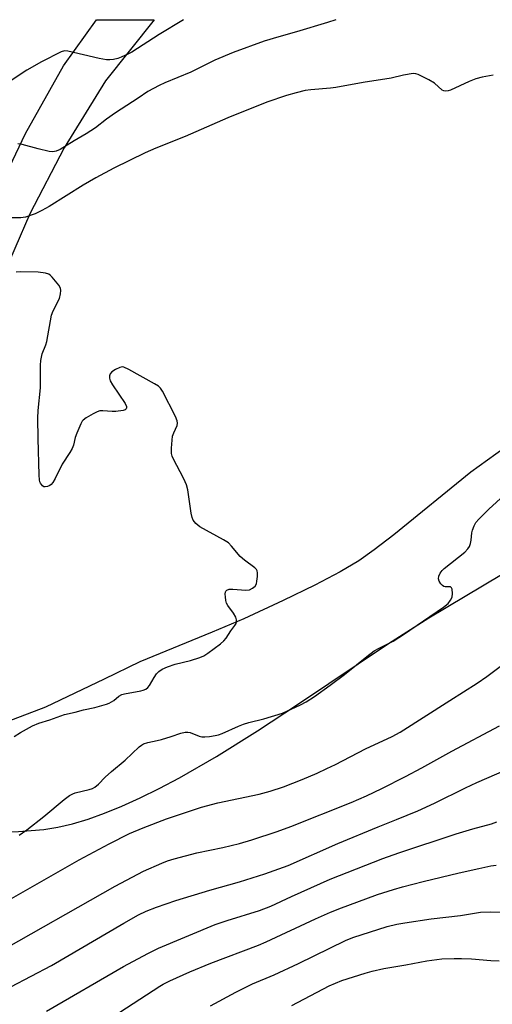
# Model space of a CAD drawing. Units: inches. Extents: x 1219768 to 1225769, y 533455 to 537456.
# Drawn here: x 1222784 to 1222933, y 537146 to 537456 of the extents above; entities that cross this region are included whole.
import ezdxf

# ---------------------------------------------------------------- set-up
doc = ezdxf.new("R2010")
doc.units = ezdxf.units.IN
doc.header["$MEASUREMENT"] = 0
for name, color, linetype in [('HYDRO-Single Line Stream', 4, 'Continuous'), ('NTRL-Pasture Land', 2, 'Continuous'), ('TRANS-Driveway', 251, 'Continuous'), ('Undefined', 1, 'Continuous')]:
    doc.layers.add(name, color=color, linetype=linetype)

msp = doc.modelspace()

# ---------------------------------------------------------------- linework, layer by layer
at = {"layer": 'HYDRO-Single Line Stream'}
msp.add_lwpolyline([(1222952.32, 537332.26), (1222926.14, 537313.46), (1222901.91, 537293.64), (1222895.74, 537288.91), (1222890.86, 537285.51), (1222885.03, 537282.04), (1222877.04, 537277.84), (1222867.1, 537273), (1222854.67, 537267.26), (1222844.79, 537263.01), (1222821.95, 537253.72), (1222810.76, 537248.27), (1222792.27, 537239.36), (1222771.83, 537231.61), (1222768.68, 537229.99), (1222760.86, 537225.28), (1222758.5, 537224.17), (1222756.28, 537223.4), (1222752.51, 537222.58), (1222750.83, 537222.4), (1222749.24, 537222.36), (1222740.68, 537222.66), (1222738.19, 537223.1)], dxfattribs=at)
at = {"layer": 'NTRL-Pasture Land'}
msp.add_lwpolyline([(1222756.89, 536805.56), (1222618.51, 536900.24), (1222609.61, 536913.15), (1222607.15, 536932.23), (1222702.63, 537110.36), (1222744.39, 537200.65), (1222761.76, 537200.09), (1222773.8, 537199.96), (1222783.79, 537200.22), (1222791.8, 537200.89), (1222796.24, 537201.61), (1222800.84, 537202.69), (1222805.72, 537204.16), (1222810.9, 537206), (1222816.35, 537208.22), (1222822.08, 537210.82), (1222828.06, 537213.79), (1222834.44, 537217.19), (1222846.06, 537223.89), (1222859.01, 537231.95), (1222871.93, 537240.42), (1222900.2, 537259.41), (1222912.91, 537267.52), (1222935.77, 537281.21)], dxfattribs=at)
at = {"layer": 'TRANS-Driveway'}
msp.add_polyline3d([(1222774.96, 537396.87, 0), (1222786.03, 537420.1, 0), (1222798.02, 537441.37, 0), (1222808.34, 537455.9, 0), (1222826.46, 537455.9, 0), (1222811.21, 537436.67, 0), (1222798.19, 537415.54, 0), (1222787.42, 537394.81, 0), (1222777.88, 537372.95, 0)], dxfattribs=at)
at = {"layer": 'Undefined'}
for points, elevation in [([(1222815.65, 537143.31), (1222828.26, 537151.5), (1222829.35, 537152.15), (1222831.39, 537153.18), (1222837.68, 537156.04), (1222844.32, 537158.84), (1222859.3, 537164.49), (1222861.7, 537165.46), (1222877.22, 537172.74), (1222881.92, 537174.81), (1222885.44, 537176.21), (1222893.09, 537179.06), (1222896.74, 537180.37), (1222901.81, 537182.02), (1222904.63, 537182.87), (1222911.09, 537184.55), (1222922.37, 537187.27), (1222928.65, 537188.65), (1222932.38, 537189.39), (1222934.1, 537189.65)], 376), ([(1222844.25, 537145.4), (1222852.18, 537149.69), (1222857.47, 537152.23), (1222864.21, 537155.16), (1222871.85, 537158.66), (1222886.71, 537165.97), (1222889.03, 537166.84), (1222899.76, 537170.32), (1222902.77, 537171.06), (1222905.37, 537171.51), (1222913.64, 537172.74), (1222922.81, 537173.77), (1222929.16, 537174.8), (1222932.21, 537174.95), (1222940.1, 537174.82)], 378), ([(1222869.75, 537145.42), (1222881.58, 537151.63), (1222885.51, 537153.31), (1222892.85, 537155.67), (1222895.11, 537156.3), (1222898.73, 537157.08), (1222905.62, 537158.23), (1222912.24, 537159.52), (1222917.02, 537160.14), (1222920.88, 537160.28), (1222923.2, 537160.25), (1222926.33, 537160.12), (1222932.36, 537159.65), (1222934.98, 537159.56)], 380)]:
    msp.add_lwpolyline(points, dxfattribs=dict(at, elevation=elevation))
for points in [[(1222835.74, 537455.9, 370), (1222828.07, 537451.28, 370), (1222819.45, 537445.68, 370), (1222818.21, 537445.02, 370), (1222816.16, 537444.1, 370), (1222815.11, 537443.71, 370), (1222813.7, 537443.36, 370), (1222812.56, 537443.22, 370), (1222811.47, 537443.25, 370), (1222809.24, 537443.64, 370), (1222799.38, 537445.99, 370), (1222798.29, 537446.06, 370), (1222797.23, 537445.78, 370), (1222791.09, 537442.61, 370), (1222786.41, 537440, 370), (1222777.94, 537434.46, 370)], [(1222883.58, 537455.89, 368), (1222881, 537455.03, 368), (1222871.23, 537452.05, 368), (1222865.71, 537450.53, 368), (1222861.06, 537449.15, 368), (1222851.34, 537445.59, 368), (1222845.61, 537443.15, 368), (1222837.99, 537439.4, 368), (1222829.89, 537436.02, 368), (1222828.05, 537435.16, 368), (1222824.5, 537433.26, 368), (1222821.46, 537431.21, 368), (1222814.34, 537426.59, 368), (1222811.51, 537424.58, 368), (1222808.03, 537421.89, 368), (1222805.15, 537419.95, 368), (1222801.37, 537417.77, 368), (1222796.89, 537415.02, 368), (1222795.63, 537414.47, 368), (1222794.58, 537414.27, 368), (1222793.45, 537414.37, 368), (1222790.04, 537415.19, 368), (1222785.01, 537416.59, 368), (1222783.6, 537416.83, 368)], [(1222933.08, 537438.48, 366), (1222929.66, 537437.85, 366), (1222927.7, 537437.26, 366), (1222925.52, 537436.42, 366), (1222919.7, 537433.73, 366), (1222918.95, 537433.46, 366), (1222918.22, 537433.35, 366), (1222917.57, 537433.47, 366), (1222917.09, 537433.74, 366), (1222914.66, 537435.87, 366), (1222912.92, 537436.92, 366), (1222909.56, 537438.63, 366), (1222908.76, 537438.88, 366), (1222907.95, 537438.91, 366), (1222904.87, 537438.45, 366), (1222901.01, 537437.51, 366), (1222892.28, 537436.16, 366), (1222883.66, 537434.54, 366), (1222881.92, 537434.33, 366), (1222875.78, 537433.85, 366), (1222873.96, 537433.61, 366), (1222871.16, 537432.92, 366), (1222868.08, 537432.05, 366), (1222861.96, 537429.97, 366), (1222849.69, 537425.01, 366), (1222836.29, 537419.14, 366), (1222827, 537415.4, 366), (1222823.65, 537413.94, 366), (1222813.84, 537409.19, 366), (1222808.18, 537406.08, 366), (1222804.16, 537403.75, 366), (1222793.44, 537397.11, 366), (1222791.15, 537395.8, 366), (1222789.05, 537394.79, 366), (1222785.99, 537393.73, 366), (1222784.57, 537393.51, 366), (1222780.55, 537393.46, 366)], [(1222782.42, 537230.15, 364), (1222784.46, 537231.43, 364), (1222788.24, 537233.55, 364), (1222790.25, 537234.41, 364), (1222793.68, 537235.44, 364), (1222798.34, 537237.13, 364), (1222801.7, 537237.86, 364), (1222804.31, 537238.57, 364), (1222807.82, 537239.33, 364), (1222811.52, 537240.36, 364), (1222812.35, 537240.65, 364), (1222813.12, 537241.04, 364), (1222813.83, 537241.54, 364), (1222815.42, 537242.88, 364), (1222816.38, 537243.41, 364), (1222817.19, 537243.64, 364), (1222822.27, 537244.56, 364), (1222823.09, 537244.78, 364), (1222823.87, 537245.09, 364), (1222824.53, 537245.56, 364), (1222825.06, 537246.19, 364), (1222826.45, 537248.77, 364), (1222827.23, 537249.87, 364), (1222827.97, 537250.59, 364), (1222829.04, 537251.33, 364), (1222830.65, 537252.06, 364), (1222833.15, 537252.97, 364), (1222837.91, 537254.11, 364), (1222840.86, 537255.05, 364), (1222842.15, 537255.59, 364), (1222843.37, 537256.37, 364), (1222847.35, 537259.35, 364), (1222848.45, 537260.29, 364), (1222849.13, 537261.14, 364), (1222850.59, 537263.46, 364), (1222851.89, 537265.12, 364), (1222852.27, 537265.77, 364), (1222852.43, 537266.22, 364), (1222852.41, 537266.95, 364), (1222852.13, 537267.71, 364), (1222851.47, 537268.97, 364), (1222849.71, 537271.37, 364), (1222849.29, 537272.14, 364), (1222849.05, 537272.97, 364), (1222848.89, 537274.13, 364), (1222848.85, 537274.99, 364), (1222848.96, 537275.76, 364), (1222849.06, 537275.97, 364), (1222849.39, 537276.29, 364), (1222850.1, 537276.53, 364), (1222851.23, 537276.54, 364), (1222855.35, 537276.22, 364), (1222856.44, 537276.38, 364), (1222857.44, 537276.86, 364), (1222858.27, 537277.54, 364), (1222858.64, 537278.25, 364), (1222858.82, 537279.1, 364), (1222858.97, 537280.6, 364), (1222858.99, 537281.76, 364), (1222858.91, 537282.3, 364), (1222858.69, 537282.76, 364), (1222858.12, 537283.32, 364), (1222854.86, 537285.74, 364), (1222853.53, 537286.85, 364), (1222850.83, 537290.14, 364), (1222849.83, 537291.12, 364), (1222848.34, 537292.05, 364), (1222840.88, 537296.22, 364), (1222840.19, 537296.72, 364), (1222839.59, 537297.27, 364), (1222838.78, 537298.31, 364), (1222838.46, 537299.11, 364), (1222838.14, 537300.54, 364), (1222837.07, 537307.83, 364), (1222836.71, 537309.47, 364), (1222835.87, 537311.33, 364), (1222832.49, 537317.71, 364), (1222832.15, 537318.47, 364), (1222831.94, 537319.26, 364), (1222831.95, 537320.97, 364), (1222832.31, 537324.71, 364), (1222832.64, 537325.79, 364), (1222833.71, 537328.09, 364), (1222833.86, 537328.82, 364), (1222833.76, 537329.6, 364), (1222833.19, 537330.94, 364), (1222829.12, 537338.92, 364), (1222828.5, 537339.9, 364), (1222827.88, 537340.49, 364), (1222826.64, 537341.26, 364), (1222818.56, 537345.74, 364), (1222816.99, 537346.48, 364), (1222816.47, 537346.57, 364), (1222815.68, 537346.4, 364), (1222814.37, 537345.77, 364), (1222813.14, 537344.98, 364), (1222812.63, 537344.41, 364), (1222812.4, 537343.78, 364), (1222812.41, 537343, 364), (1222812.63, 537342.22, 364), (1222813.35, 537340.94, 364), (1222817.42, 537335, 364), (1222817.81, 537334.04, 364), (1222817.83, 537333.67, 364), (1222817.73, 537333.34, 364), (1222817.41, 537333.09, 364), (1222816.71, 537332.84, 364), (1222814.47, 537332.5, 364), (1222813.31, 537332.49, 364), (1222810.4, 537332.76, 364), (1222809.4, 537332.69, 364), (1222808.61, 537332.41, 364), (1222807.35, 537331.76, 364), (1222805.1, 537330.48, 364), (1222804.2, 537329.83, 364), (1222803.83, 537329.42, 364), (1222803.4, 537328.68, 364), (1222802.13, 537325.68, 364), (1222801.65, 537324.28, 364), (1222801.11, 537321.93, 364), (1222800.7, 537320.87, 364), (1222799.98, 537319.62, 364), (1222797.61, 537315.89, 364), (1222795.32, 537311.4, 364), (1222794.6, 537310.17, 364), (1222794.1, 537309.52, 364), (1222793.69, 537309.19, 364), (1222792.99, 537308.9, 364), (1222792.26, 537308.78, 364), (1222791.82, 537308.84, 364), (1222791.42, 537309.09, 364), (1222790.78, 537309.9, 364), (1222790.56, 537310.4, 364), (1222790.42, 537310.95, 364), (1222790.3, 537312.42, 364), (1222789.99, 537324.01, 364), (1222789.92, 537330.46, 364), (1222790.03, 537332.8, 364), (1222790.78, 537339.93, 364), (1222790.78, 537347.07, 364), (1222790.85, 537348.55, 364), (1222791.31, 537350.68, 364), (1222792.45, 537353.48, 364), (1222792.78, 537354.56, 364), (1222794.24, 537362.89, 364), (1222794.76, 537364.22, 364), (1222796.69, 537368.15, 364), (1222797.06, 537369.52, 364), (1222797.19, 537370.6, 364), (1222797.05, 537371.37, 364), (1222796.47, 537372.32, 364), (1222794.39, 537374.8, 364), (1222793.78, 537375.4, 364), (1222793.33, 537375.72, 364), (1222792.29, 537376.06, 364), (1222790.03, 537376.35, 364), (1222784.51, 537376.49, 364), (1222783.06, 537376.42, 364)], [(1222784.05, 537199.11, 366), (1222786.42, 537200.78, 366), (1222791.82, 537204.98, 366), (1222798.22, 537210.34, 366), (1222799.88, 537211.54, 366), (1222800.88, 537212.12, 366), (1222801.67, 537212.44, 366), (1222806.06, 537213.44, 366), (1222807.12, 537213.81, 366), (1222807.86, 537214.24, 366), (1222808.98, 537215.19, 366), (1222811.09, 537217.38, 366), (1222813.05, 537219.19, 366), (1222817.33, 537222.71, 366), (1222821.82, 537226.95, 366), (1222822.48, 537227.47, 366), (1222823.19, 537227.89, 366), (1222824.5, 537228.33, 366), (1222827.46, 537228.89, 366), (1222828.84, 537229.24, 366), (1222831.86, 537230.15, 366), (1222834.85, 537231.23, 366), (1222836.22, 537231.52, 366), (1222837.04, 537231.54, 366), (1222837.82, 537231.38, 366), (1222840.69, 537230.25, 366), (1222841.51, 537230.07, 366), (1222842.38, 537230.07, 366), (1222843.86, 537230.21, 366), (1222845.63, 537230.44, 366), (1222846.78, 537230.67, 366), (1222847.86, 537231.07, 366), (1222853.05, 537233.41, 366), (1222854.62, 537234.03, 366), (1222856.27, 537234.53, 366), (1222860.95, 537235.75, 366), (1222866.84, 537237.53, 366), (1222872.56, 537240.1, 366), (1222874.3, 537241.1, 366), (1222876.95, 537242.77, 366), (1222881.86, 537246.3, 366), (1222886.31, 537249.74, 366), (1222893.36, 537255.36, 366), (1222895.73, 537257.1, 366), (1222897.22, 537258.02, 366), (1222901.66, 537260.21, 366), (1222904.91, 537262.24, 366), (1222917.49, 537270.85, 366), (1222918.91, 537272.01, 366), (1222919.74, 537273.1, 366), (1222920.2, 537274.07, 366), (1222920.33, 537275.22, 366), (1222920.2, 537276.61, 366), (1222920.03, 537277.03, 366), (1222919.73, 537277.26, 366), (1222918.07, 537277.33, 366), (1222917.59, 537277.44, 366), (1222917.15, 537277.69, 366), (1222916.62, 537278.24, 366), (1222916.09, 537279.13, 366), (1222915.89, 537279.85, 366), (1222916.01, 537280.63, 366), (1222916.45, 537281.57, 366), (1222917.09, 537282.49, 366), (1222917.72, 537283.12, 366), (1222924.16, 537288.25, 366), (1222925.18, 537289.22, 366), (1222925.66, 537289.95, 366), (1222926.03, 537290.96, 366), (1222926.22, 537292.04, 366), (1222926.39, 537294.31, 366), (1222926.57, 537295.14, 366), (1222927.13, 537296.51, 366), (1222927.71, 537297.54, 366), (1222928.65, 537298.65, 366), (1222931.72, 537301.79, 366), (1222936.56, 537306.17, 366)], [(1222777.83, 537177.1, 368), (1222802.95, 537191.3, 368), (1222812.35, 537196.41, 368), (1222818.7, 537199.63, 368), (1222823.06, 537201.45, 368), (1222830.35, 537204.23, 368), (1222841.34, 537207.92, 368), (1222846.49, 537209.28, 368), (1222859.56, 537212.05, 368), (1222863, 537212.96, 368), (1222867.19, 537214.34, 368), (1222873.03, 537216.66, 368), (1222877.71, 537218.65, 368), (1222880.83, 537220.08, 368), (1222883.51, 537221.39, 368), (1222892.95, 537226.29, 368), (1222901.33, 537230.14, 368), (1222903.86, 537231.52, 368), (1222919.53, 537241.49, 368), (1222928.07, 537247, 368), (1222931.17, 537249.1, 368), (1222937.4, 537253.74, 368)], [(1222748.7, 537145.57, 370), (1222756.04, 537149.77, 370), (1222763.59, 537154.27, 370), (1222767.25, 537156.29, 370), (1222776.09, 537161.4, 370), (1222814.22, 537183.08, 370), (1222823.16, 537187.72, 370), (1222828.94, 537190.33, 370), (1222830.72, 537191.01, 370), (1222832.82, 537191.69, 370), (1222839.94, 537193.57, 370), (1222848.11, 537195.26, 370), (1222853.3, 537196.45, 370), (1222857.23, 537197.61, 370), (1222865.16, 537200.27, 370), (1222869.47, 537201.81, 370), (1222888.43, 537209.41, 370), (1222893.28, 537211.52, 370), (1222898.14, 537213.8, 370), (1222905.53, 537217.53, 370), (1222910.71, 537220.28, 370), (1222920.08, 537225.51, 370), (1222935.06, 537233.5, 370)], [(1222769.08, 537144.33, 372), (1222772.47, 537146.34, 372), (1222781.37, 537151.32, 372), (1222794.19, 537158.06, 372), (1222817, 537171.42, 372), (1222821.55, 537173.96, 372), (1222824.01, 537175.15, 372), (1222827.28, 537176.46, 372), (1222833.29, 537178.54, 372), (1222844.03, 537181.75, 372), (1222853.35, 537184.36, 372), (1222861.28, 537186.95, 372), (1222868.64, 537189.58, 372), (1222884.23, 537196.48, 372), (1222896.91, 537201.74, 372), (1222902.67, 537203.99, 372), (1222909.42, 537206.79, 372), (1222914.71, 537209.21, 372), (1222924.39, 537214.03, 372), (1222928.02, 537215.7, 372), (1222937.44, 537219.81, 372)], [(1222792.6, 537143.69, 374), (1222816.81, 537157.72, 374), (1222824.48, 537161.87, 374), (1222827.86, 537163.46, 374), (1222845.63, 537170.92, 374), (1222849.42, 537172.25, 374), (1222859.64, 537175.42, 374), (1222863.24, 537176.71, 374), (1222869.73, 537179.78, 374), (1222881.85, 537185.29, 374), (1222898.38, 537191.73, 374), (1222903.45, 537193.57, 374), (1222921.49, 537199.52, 374), (1222926.75, 537201.1, 374), (1222932.62, 537202.71, 374), (1222934.31, 537203.26, 374)]]:
    msp.add_polyline3d(points, dxfattribs=at)

doc.saveas('drawing.dxf')
